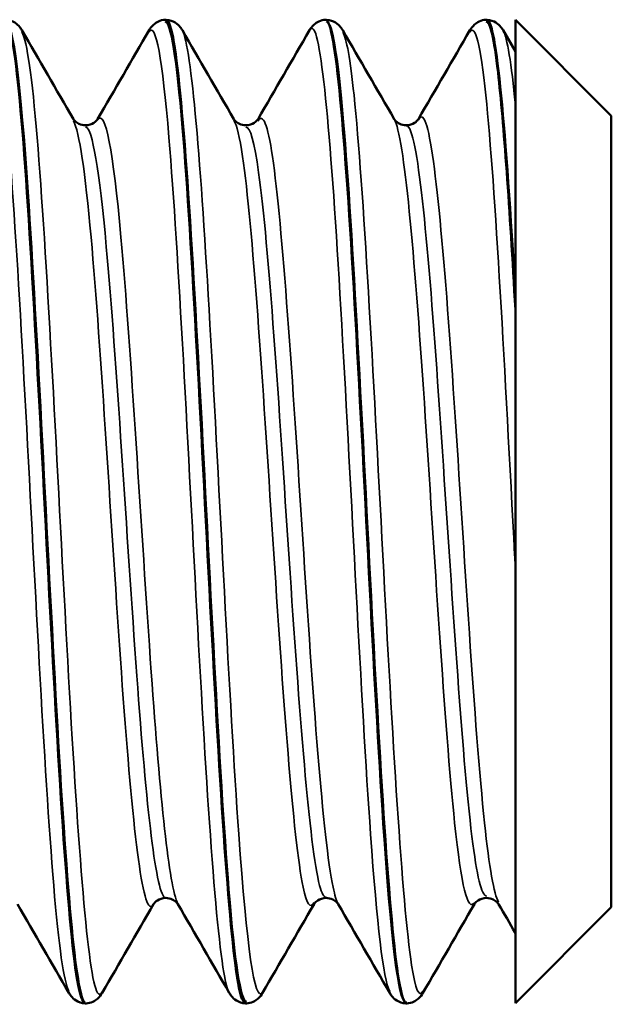
# Paper-space layout 'Layout1' of a CAD drawing. Units: inches. Extents: x 0 to 16.4, y 0 to 10.4.
# Drawn here: x 8.7 to 8.7, y 2 to 2.1 of the extents above; entities that cross this region are included whole.
import ezdxf

# ---------------------------------------------------------------- set-up
doc = ezdxf.new("R2010")
doc.units = ezdxf.units.IN
doc.header["$MEASUREMENT"] = 0
doc.layers.add('Viewport10ForCustomObjects_0', color=7, linetype='Continuous')
doc.layers.add('Visible (ANSI)', color=7, linetype='Continuous', lineweight=50)
doc.layers.add('Visible Narrow (ANSI)', color=7, linetype='Continuous', lineweight=35)

# ---------------------------------------------------------------- blocks, each defined once
blk = doc.blocks.new('CustomObjectsInViewport10_0')
at = {"layer": 'Visible (ANSI)'}
for p, q in [((-10000.59785, -10000.53519), (-10000.59802, -10000.53519)), ((-10000.56685, -10000.53519), (-10000.56702, -10000.53519)), ((-10000.53585, -10000.53519), (-10000.53602, -10000.53519)), ((-10000.51181, -10000.55379), (-10000.53035, -10000.53525)), ((-10000.53035, -10000.58077), (-10000.53035, -10000.53525)), ((-10000.53272, -10000.53724), (-10000.53035, -10000.54132)), ((-10000.51181, -10000.55379), (-10000.51181, -10000.70659)), ((-10000.53035, -10000.58825), (-10000.53035, -10000.59123)), ((-10000.53035, -10000.72514), (-10000.53035, -10000.59923)), ((-10000.51181, -10000.70659), (-10000.53035, -10000.72514)), ((-10000.61335, -10000.72519), (-10000.61352, -10000.72519)), ((-10000.58235, -10000.72519), (-10000.58252, -10000.72519)), ((-10000.55135, -10000.72519), (-10000.55152, -10000.72519))]:
    blk.add_line(p, q, dxfattribs=at)
for points, knots in [([(-10000.62903, -10000.53558), (-10000.62807, -10000.53554), (-10000.62711, -10000.54065), (-10000.62614, -10000.55085), (-10000.6243, -10000.57041), (-10000.62245, -10000.60772), (-10000.6206, -10000.64298), (-10000.61875, -10000.67823), (-10000.61691, -10000.70966), (-10000.61506, -10000.7206), (-10000.61454, -10000.72364), (-10000.61403, -10000.72505), (-10000.61352, -10000.72495)], [-4.715672, -4.715672, -4.715672, -4.715672, -4.130099, -4.130099, -4.130099, -3.006628, -3.006628, -3.006628, -1.883157, -1.883157, -1.883157, -1.570796, -1.570796, -1.570796, -1.570796]), ([(-10000.61333, -10000.72519), (-10000.61339, -10000.72519), (-10000.61344, -10000.72518), (-10000.6135, -10000.72515), (-10000.61534, -10000.72406), (-10000.61719, -10000.70118), (-10000.61904, -10000.66865), (-10000.62089, -10000.63612), (-10000.62274, -10000.59557), (-10000.62458, -10000.56851), (-10000.626, -10000.5477), (-10000.62743, -10000.53567), (-10000.62885, -10000.53538)], [-4.715672, -4.715672, -4.715672, -4.715672, -4.681856, -4.681856, -4.681856, -3.558385, -3.558385, -3.558385, -2.434914, -2.434914, -2.434914, -1.570796, -1.570796, -1.570796, -1.570796]), ([(-10000.62883, -10000.53519), (-10000.62817, -10000.53524), (-10000.62756, -10000.53547), (-10000.62667, -10000.53603), (-10000.62637, -10000.53634), (-10000.62597, -10000.53684), (-10000.62583, -10000.53705), (-10000.62572, -10000.53724)], [0, 0, 0, 0, 0.00852967, 0.00852967, 0.01663864, 0.01663864, 0.02315556, 0.02315556, 0.02315556, 0.02315556]), ([(-10000.60115, -10000.53724), (-10000.60095, -10000.5369), (-10000.60069, -10000.53652), (-10000.6, -10000.53591), (-10000.5997, -10000.5357), (-10000.59896, -10000.53535), (-10000.5985, -10000.53522), (-10000.59803, -10000.53519)], [0, 0, 0, 0, 0.01119829, 0.01119829, 0.01707337, 0.01707337, 0.02316738, 0.02316738, 0.02316738, 0.02316738]), ([(-10000.59803, -10000.53555), (-10000.59692, -10000.5356), (-10000.5958, -10000.54263), (-10000.59468, -10000.55609), (-10000.59283, -10000.57836), (-10000.59099, -10000.61709), (-10000.58914, -10000.65174), (-10000.58729, -10000.68639), (-10000.58544, -10000.71522), (-10000.5836, -10000.72293), (-10000.58324, -10000.72443), (-10000.58288, -10000.72512), (-10000.58252, -10000.72505)], [1.567513, 1.567513, 1.567513, 1.567513, 2.246942, 2.246942, 2.246942, 3.370412, 3.370412, 3.370412, 4.493883, 4.493883, 4.493883, 4.712389, 4.712389, 4.712389, 4.712389]), ([(-10000.58233, -10000.72485), (-10000.58348, -10000.72478), (-10000.58463, -10000.71729), (-10000.58578, -10000.70308), (-10000.58763, -10000.68026), (-10000.58948, -10000.64126), (-10000.59133, -10000.60678), (-10000.59317, -10000.5723), (-10000.59502, -10000.54406), (-10000.59687, -10000.53706), (-10000.59719, -10000.53582), (-10000.59752, -10000.53525), (-10000.59785, -10000.53532)], [-10.998857, -10.998857, -10.998857, -10.998857, -10.29921, -10.29921, -10.29921, -9.175739, -9.175739, -9.175739, -8.052268, -8.052268, -8.052268, -7.853982, -7.853982, -7.853982, -7.853982]), ([(-10000.59783, -10000.53519), (-10000.59717, -10000.53524), (-10000.59656, -10000.53547), (-10000.59567, -10000.53603), (-10000.59537, -10000.53634), (-10000.59497, -10000.53684), (-10000.59483, -10000.53705), (-10000.59472, -10000.53724)], [0, 0, 0, 0, 0.00852967, 0.00852967, 0.01663864, 0.01663864, 0.02315556, 0.02315556, 0.02315556, 0.02315556]), ([(-10000.57015, -10000.53724), (-10000.56995, -10000.5369), (-10000.56969, -10000.53652), (-10000.569, -10000.53591), (-10000.5687, -10000.5357), (-10000.56796, -10000.53535), (-10000.5675, -10000.53522), (-10000.56703, -10000.53519)], [0, 0, 0, 0, 0.01119829, 0.01119829, 0.01707337, 0.01707337, 0.02316738, 0.02316738, 0.02316738, 0.02316738]), ([(-10000.56703, -10000.53519), (-10000.56701, -10000.53519), (-10000.56699, -10000.53519), (-10000.56697, -10000.5352), (-10000.56512, -10000.53557), (-10000.56327, -10000.55775), (-10000.56142, -10000.58999), (-10000.55958, -10000.62222), (-10000.55773, -10000.66289), (-10000.55588, -10000.6904), (-10000.55443, -10000.71207), (-10000.55297, -10000.72473), (-10000.55152, -10000.72503)], [7.850699, 7.850699, 7.850699, 7.850699, 7.864295, 7.864295, 7.864295, 8.987766, 8.987766, 8.987766, 10.111237, 10.111237, 10.111237, 10.995574, 10.995574, 10.995574, 10.995574]), ([(-10000.55133, -10000.72502), (-10000.55173, -10000.72513), (-10000.55213, -10000.72431), (-10000.55252, -10000.7225), (-10000.55437, -10000.71409), (-10000.55622, -10000.68467), (-10000.55807, -10000.64987), (-10000.55992, -10000.61506), (-10000.56176, -10000.57661), (-10000.56361, -10000.55491), (-10000.56469, -10000.54224), (-10000.56577, -10000.53565), (-10000.56685, -10000.53556)], [-17.282043, -17.282043, -17.282043, -17.282043, -17.040034, -17.040034, -17.040034, -15.916563, -15.916563, -15.916563, -14.793093, -14.793093, -14.793093, -14.137167, -14.137167, -14.137167, -14.137167]), ([(-10000.56683, -10000.53519), (-10000.56617, -10000.53524), (-10000.56556, -10000.53547), (-10000.56467, -10000.53603), (-10000.56437, -10000.53634), (-10000.56397, -10000.53684), (-10000.56383, -10000.53705), (-10000.56372, -10000.53724)], [0, 0, 0, 0, 0.00852967, 0.00852967, 0.01663864, 0.01663864, 0.02315556, 0.02315556, 0.02315556, 0.02315556]), ([(-10000.53915, -10000.53724), (-10000.53895, -10000.5369), (-10000.53869, -10000.53652), (-10000.538, -10000.53591), (-10000.5377, -10000.5357), (-10000.53696, -10000.53535), (-10000.5365, -10000.53522), (-10000.53603, -10000.53519)], [0, 0, 0, 0, 0.01119829, 0.01119829, 0.01707337, 0.01707337, 0.02316738, 0.02316738, 0.02316738, 0.02316738]), ([(-10000.53603, -10000.53556), (-10000.53526, -10000.53544), (-10000.53448, -10000.53868), (-10000.53371, -10000.54541), (-10000.53259, -10000.55512), (-10000.53147, -10000.57158), (-10000.53035, -10000.59123)], [14.133884, 14.133884, 14.133884, 14.133884, 14.60512, 14.60512, 14.60512, 15.285355, 15.285355, 15.285355, 15.285355]), ([(-10000.53583, -10000.53519), (-10000.53517, -10000.53524), (-10000.53456, -10000.53547), (-10000.53367, -10000.53603), (-10000.53337, -10000.53634), (-10000.53297, -10000.53684), (-10000.53283, -10000.53705), (-10000.53272, -10000.53724)], [0, 0, 0, 0, 0.00852967, 0.00852967, 0.01663864, 0.01663864, 0.02315556, 0.02315556, 0.02315556, 0.02315556]), ([(-10000.61577, -10000.55439), (-10000.61574, -10000.55444), (-10000.61567, -10000.55458), (-10000.61527, -10000.55495), (-10000.61503, -10000.55514), (-10000.61435, -10000.55546), (-10000.61389, -10000.55558), (-10000.61343, -10000.55558)], [0, 0, 0, 0, 0.00971092, 0.00971092, 0.01617149, 0.01617149, 0.02292789, 0.02292789, 0.02292789, 0.02292789]), ([(-10000.61343, -10000.55558), (-10000.61281, -10000.55558), (-10000.61221, -10000.55536), (-10000.61152, -10000.55491), (-10000.61134, -10000.55471), (-10000.61115, -10000.55448), (-10000.61111, -10000.55442), (-10000.61109, -10000.55439)], [0, 0, 0, 0, 0.00912809, 0.00912809, 0.01680404, 0.01680404, 0.0229164, 0.0229164, 0.0229164, 0.0229164]), ([(-10000.58477, -10000.55439), (-10000.58474, -10000.55444), (-10000.58467, -10000.55458), (-10000.58427, -10000.55495), (-10000.58403, -10000.55514), (-10000.58335, -10000.55546), (-10000.58289, -10000.55558), (-10000.58243, -10000.55558)], [0, 0, 0, 0, 0.00971092, 0.00971092, 0.01617149, 0.01617149, 0.02292789, 0.02292789, 0.02292789, 0.02292789]), ([(-10000.58243, -10000.55558), (-10000.58181, -10000.55558), (-10000.58121, -10000.55536), (-10000.58052, -10000.55491), (-10000.58034, -10000.55471), (-10000.58015, -10000.55448), (-10000.58011, -10000.55442), (-10000.58009, -10000.55439)], [0, 0, 0, 0, 0.00912809, 0.00912809, 0.01680404, 0.01680404, 0.0229164, 0.0229164, 0.0229164, 0.0229164]), ([(-10000.55377, -10000.55439), (-10000.55374, -10000.55444), (-10000.55367, -10000.55458), (-10000.55327, -10000.55495), (-10000.55303, -10000.55514), (-10000.55235, -10000.55546), (-10000.55189, -10000.55558), (-10000.55143, -10000.55558)], [0, 0, 0, 0, 0.00971092, 0.00971092, 0.01617149, 0.01617149, 0.02292789, 0.02292789, 0.02292789, 0.02292789]), ([(-10000.55143, -10000.55558), (-10000.55081, -10000.55558), (-10000.55021, -10000.55536), (-10000.54952, -10000.55491), (-10000.54934, -10000.55471), (-10000.54915, -10000.55448), (-10000.54911, -10000.55442), (-10000.54909, -10000.55439)], [0, 0, 0, 0, 0.00912809, 0.00912809, 0.01680404, 0.01680404, 0.0229164, 0.0229164, 0.0229164, 0.0229164]), ([(-10000.59793, -10000.70481), (-10000.59856, -10000.70481), (-10000.59916, -10000.70503), (-10000.59985, -10000.70548), (-10000.60003, -10000.70567), (-10000.60021, -10000.70591), (-10000.60025, -10000.70597), (-10000.60027, -10000.706)], [0, 0, 0, 0, 0.00912809, 0.00912809, 0.01680404, 0.01680404, 0.0229164, 0.0229164, 0.0229164, 0.0229164]), ([(-10000.59559, -10000.706), (-10000.59562, -10000.70595), (-10000.5957, -10000.70581), (-10000.59609, -10000.70543), (-10000.59633, -10000.70525), (-10000.59701, -10000.70492), (-10000.59747, -10000.70481), (-10000.59793, -10000.70481)], [0, 0, 0, 0, 0.00971092, 0.00971092, 0.01617149, 0.01617149, 0.02292789, 0.02292789, 0.02292789, 0.02292789]), ([(-10000.56693, -10000.70481), (-10000.56756, -10000.70481), (-10000.56816, -10000.70503), (-10000.56885, -10000.70548), (-10000.56903, -10000.70567), (-10000.56921, -10000.70591), (-10000.56925, -10000.70597), (-10000.56927, -10000.706)], [0, 0, 0, 0, 0.00912809, 0.00912809, 0.01680404, 0.01680404, 0.0229164, 0.0229164, 0.0229164, 0.0229164]), ([(-10000.56459, -10000.706), (-10000.56462, -10000.70595), (-10000.5647, -10000.70581), (-10000.56509, -10000.70543), (-10000.56533, -10000.70525), (-10000.56601, -10000.70492), (-10000.56647, -10000.70481), (-10000.56693, -10000.70481)], [0, 0, 0, 0, 0.00971092, 0.00971092, 0.01617149, 0.01617149, 0.02292789, 0.02292789, 0.02292789, 0.02292789]), ([(-10000.53593, -10000.70481), (-10000.53656, -10000.70481), (-10000.53716, -10000.70503), (-10000.53785, -10000.70548), (-10000.53803, -10000.70567), (-10000.53821, -10000.70591), (-10000.53825, -10000.70597), (-10000.53827, -10000.706)], [0, 0, 0, 0, 0.00912809, 0.00912809, 0.01680404, 0.01680404, 0.0229164, 0.0229164, 0.0229164, 0.0229164]), ([(-10000.53359, -10000.706), (-10000.53362, -10000.70595), (-10000.5337, -10000.70581), (-10000.53409, -10000.70543), (-10000.53433, -10000.70525), (-10000.53501, -10000.70492), (-10000.53547, -10000.70481), (-10000.53593, -10000.70481)], [0, 0, 0, 0, 0.00971092, 0.00971092, 0.01617149, 0.01617149, 0.02292789, 0.02292789, 0.02292789, 0.02292789]), ([(-10000.61353, -10000.72519), (-10000.61419, -10000.72515), (-10000.61481, -10000.72491), (-10000.61569, -10000.72435), (-10000.61599, -10000.72405), (-10000.6164, -10000.72355), (-10000.61653, -10000.72334), (-10000.61665, -10000.72314)], [0, 0, 0, 0, 0.00852967, 0.00852967, 0.01663864, 0.01663864, 0.02315556, 0.02315556, 0.02315556, 0.02315556]), ([(-10000.61022, -10000.72314), (-10000.61042, -10000.72348), (-10000.61067, -10000.72387), (-10000.61136, -10000.72448), (-10000.61166, -10000.72469), (-10000.61241, -10000.72504), (-10000.61286, -10000.72516), (-10000.61333, -10000.72519)], [0, 0, 0, 0, 0.01119829, 0.01119829, 0.01707337, 0.01707337, 0.02316738, 0.02316738, 0.02316738, 0.02316738]), ([(-10000.58253, -10000.72519), (-10000.58319, -10000.72515), (-10000.58381, -10000.72491), (-10000.58469, -10000.72435), (-10000.58499, -10000.72405), (-10000.5854, -10000.72355), (-10000.58553, -10000.72334), (-10000.58565, -10000.72314)], [0, 0, 0, 0, 0.00852967, 0.00852967, 0.01663864, 0.01663864, 0.02315556, 0.02315556, 0.02315556, 0.02315556]), ([(-10000.57922, -10000.72314), (-10000.57942, -10000.72348), (-10000.57967, -10000.72387), (-10000.58036, -10000.72448), (-10000.58066, -10000.72469), (-10000.58141, -10000.72504), (-10000.58186, -10000.72516), (-10000.58233, -10000.72519)], [0, 0, 0, 0, 0.01119829, 0.01119829, 0.01707337, 0.01707337, 0.02316738, 0.02316738, 0.02316738, 0.02316738]), ([(-10000.55153, -10000.72519), (-10000.55219, -10000.72515), (-10000.55281, -10000.72491), (-10000.55369, -10000.72435), (-10000.55399, -10000.72405), (-10000.5544, -10000.72355), (-10000.55453, -10000.72334), (-10000.55465, -10000.72314)], [0, 0, 0, 0, 0.00852967, 0.00852967, 0.01663864, 0.01663864, 0.02315556, 0.02315556, 0.02315556, 0.02315556]), ([(-10000.54822, -10000.72314), (-10000.54842, -10000.72348), (-10000.54867, -10000.72387), (-10000.54936, -10000.72448), (-10000.54966, -10000.72469), (-10000.55041, -10000.72504), (-10000.55086, -10000.72516), (-10000.55133, -10000.72519)], [0, 0, 0, 0, 0.01119829, 0.01119829, 0.01707337, 0.01707337, 0.02316738, 0.02316738, 0.02316738, 0.02316738])]:
    blk.add_open_spline(points, degree=3, knots=knots, dxfattribs=at)
for points in [[(-10000.53035, -10000.58825), (-10000.53218, -10000.55661), (-10000.53402, -10000.53523), (-10000.53585, -10000.53519)], [(-10000.62572, -10000.53724), (-10000.6224, -10000.54296), (-10000.61909, -10000.54867), (-10000.61577, -10000.55439)], [(-10000.61109, -10000.55439), (-10000.60778, -10000.54867), (-10000.60446, -10000.54296), (-10000.60115, -10000.53724)], [(-10000.59472, -10000.53724), (-10000.5914, -10000.54296), (-10000.58809, -10000.54867), (-10000.58477, -10000.55439)], [(-10000.58009, -10000.55439), (-10000.57678, -10000.54867), (-10000.57346, -10000.54296), (-10000.57015, -10000.53724)], [(-10000.56372, -10000.53724), (-10000.5604, -10000.54296), (-10000.55709, -10000.54867), (-10000.55377, -10000.55439)], [(-10000.54909, -10000.55439), (-10000.54578, -10000.54867), (-10000.54246, -10000.54296), (-10000.53915, -10000.53724)], [(-10000.53035, -10000.58077), (-10000.53035, -10000.58319), (-10000.53035, -10000.58569), (-10000.53035, -10000.58825)], [(-10000.53035, -10000.59123), (-10000.53035, -10000.59384), (-10000.53035, -10000.59651), (-10000.53035, -10000.59923)], [(-10000.61665, -10000.72314), (-10000.61996, -10000.71743), (-10000.62328, -10000.71171), (-10000.62659, -10000.706)], [(-10000.60027, -10000.706), (-10000.60359, -10000.71171), (-10000.6069, -10000.71743), (-10000.61022, -10000.72314)], [(-10000.58565, -10000.72314), (-10000.58896, -10000.71743), (-10000.59228, -10000.71171), (-10000.59559, -10000.706)], [(-10000.56927, -10000.706), (-10000.57259, -10000.71171), (-10000.5759, -10000.71743), (-10000.57922, -10000.72314)], [(-10000.55465, -10000.72314), (-10000.55796, -10000.71743), (-10000.56128, -10000.71171), (-10000.56459, -10000.706)], [(-10000.53827, -10000.706), (-10000.54159, -10000.71171), (-10000.5449, -10000.71743), (-10000.54822, -10000.72314)], [(-10000.53035, -10000.71158), (-10000.53143, -10000.70972), (-10000.53251, -10000.70786), (-10000.53359, -10000.706)]]:
    blk.add_open_spline(points, degree=3, dxfattribs=at)
at = {"layer": 'Visible Narrow (ANSI)'}
for points, knots in [([(-10000.60115, -10000.53753), (-10000.59987, -10000.53555), (-10000.59859, -10000.54265), (-10000.59731, -10000.55797), (-10000.59545, -10000.58022), (-10000.5936, -10000.61865), (-10000.59174, -10000.65272), (-10000.58989, -10000.68679), (-10000.58803, -10000.71477), (-10000.58618, -10000.7217), (-10000.586, -10000.72236), (-10000.58582, -10000.72282), (-10000.58565, -10000.7231)], [1.479497, 1.479497, 1.479497, 1.479497, 2.256871, 2.256871, 2.256871, 3.385307, 3.385307, 3.385307, 4.513742, 4.513742, 4.513742, 4.621089, 4.621089, 4.621089, 4.621089]), ([(-10000.61665, -10000.72276), (-10000.61762, -10000.72105), (-10000.6186, -10000.71414), (-10000.61958, -10000.70241), (-10000.62144, -10000.68017), (-10000.62329, -10000.64174), (-10000.62515, -10000.60767), (-10000.627, -10000.5736), (-10000.62886, -10000.54562), (-10000.63072, -10000.53869), (-10000.63119, -10000.53691), (-10000.63167, -10000.53654), (-10000.63215, -10000.53746)], [1.662096, 1.662096, 1.662096, 1.662096, 2.256871, 2.256871, 2.256871, 3.385307, 3.385307, 3.385307, 4.513742, 4.513742, 4.513742, 4.803689, 4.803689, 4.803689, 4.803689]), ([(-10000.59472, -10000.53725), (-10000.59294, -10000.54045), (-10000.59116, -10000.56303), (-10000.58938, -10000.59408), (-10000.58752, -10000.62645), (-10000.58567, -10000.66638), (-10000.58381, -10000.69252), (-10000.58228, -10000.71408), (-10000.58075, -10000.72535), (-10000.57922, -10000.72302)], [7.945281, 7.945281, 7.945281, 7.945281, 9.027484, 9.027484, 9.027484, 10.15592, 10.15592, 10.15592, 11.086874, 11.086874, 11.086874, 11.086874]), ([(-10000.57015, -10000.53731), (-10000.56992, -10000.53688), (-10000.5697, -10000.53676), (-10000.56947, -10000.53695), (-10000.56762, -10000.53853), (-10000.56576, -10000.5617), (-10000.56391, -10000.59408), (-10000.56205, -10000.62645), (-10000.56019, -10000.66638), (-10000.55834, -10000.69252), (-10000.55711, -10000.70985), (-10000.55588, -10000.72053), (-10000.55465, -10000.72284)], [7.762682, 7.762682, 7.762682, 7.762682, 7.899049, 7.899049, 7.899049, 9.027484, 9.027484, 9.027484, 10.15592, 10.15592, 10.15592, 10.904275, 10.904275, 10.904275, 10.904275]), ([(-10000.53915, -10000.53762), (-10000.53812, -10000.53591), (-10000.53709, -10000.53992), (-10000.53607, -10000.54978), (-10000.53421, -10000.5676), (-10000.53236, -10000.60363), (-10000.5305, -10000.6386), (-10000.53045, -10000.63953), (-10000.5304, -10000.64045), (-10000.53035, -10000.64138)], [14.045867, 14.045867, 14.045867, 14.045867, 14.669662, 14.669662, 14.669662, 15.798098, 15.798098, 15.798098, 15.828108, 15.828108, 15.828108, 15.828108]), ([(-10000.62572, -10000.53762), (-10000.62474, -10000.53934), (-10000.62376, -10000.54625), (-10000.62278, -10000.55797), (-10000.62093, -10000.58022), (-10000.61907, -10000.61865), (-10000.61722, -10000.65272), (-10000.61536, -10000.68679), (-10000.6135, -10000.71477), (-10000.61165, -10000.7217), (-10000.61117, -10000.72348), (-10000.6107, -10000.72384), (-10000.61022, -10000.72293)], [1.662096, 1.662096, 1.662096, 1.662096, 2.256871, 2.256871, 2.256871, 3.385307, 3.385307, 3.385307, 4.513742, 4.513742, 4.513742, 4.803689, 4.803689, 4.803689, 4.803689]), ([(-10000.56372, -10000.53759), (-10000.56299, -10000.53876), (-10000.56227, -10000.54281), (-10000.56154, -10000.54978), (-10000.55969, -10000.5676), (-10000.55783, -10000.60363), (-10000.55597, -10000.6386), (-10000.55412, -10000.67356), (-10000.55226, -10000.70569), (-10000.55041, -10000.7178), (-10000.54968, -10000.72256), (-10000.54895, -10000.72414), (-10000.54822, -10000.7228)], [14.228467, 14.228467, 14.228467, 14.228467, 14.669662, 14.669662, 14.669662, 15.798098, 15.798098, 15.798098, 16.926533, 16.926533, 16.926533, 17.370059, 17.370059, 17.370059, 17.370059]), ([(-10000.61109, -10000.55458), (-10000.60959, -10000.55229), (-10000.60809, -10000.56048), (-10000.60658, -10000.57721), (-10000.60463, -10000.59891), (-10000.60268, -10000.63365), (-10000.60073, -10000.66122), (-10000.59902, -10000.68539), (-10000.59731, -10000.70273), (-10000.59559, -10000.70594)], [1.459234, 1.459234, 1.459234, 1.459234, 2.37366, 2.37366, 2.37366, 3.56049, 3.56049, 3.56049, 4.600826, 4.600826, 4.600826, 4.600826]), ([(-10000.58477, -10000.55464), (-10000.58421, -10000.55551), (-10000.58364, -10000.55782), (-10000.58308, -10000.56163), (-10000.58113, -10000.57486), (-10000.57918, -10000.60541), (-10000.57723, -10000.63552), (-10000.57527, -10000.66562), (-10000.57332, -10000.69342), (-10000.57137, -10000.70274), (-10000.57067, -10000.70609), (-10000.56997, -10000.70698), (-10000.56927, -10000.70568)], [7.965544, 7.965544, 7.965544, 7.965544, 8.307811, 8.307811, 8.307811, 9.494641, 9.494641, 9.494641, 10.681471, 10.681471, 10.681471, 11.107137, 11.107137, 11.107137, 11.107137]), ([(-10000.58009, -10000.55477), (-10000.57916, -10000.55315), (-10000.57823, -10000.55533), (-10000.5773, -10000.56163), (-10000.57535, -10000.57486), (-10000.5734, -10000.60541), (-10000.57145, -10000.63552), (-10000.5695, -10000.66562), (-10000.56755, -10000.69342), (-10000.56559, -10000.70274), (-10000.56526, -10000.70433), (-10000.56493, -10000.70537), (-10000.56459, -10000.70588)], [7.742419, 7.742419, 7.742419, 7.742419, 8.307811, 8.307811, 8.307811, 9.494641, 9.494641, 9.494641, 10.681471, 10.681471, 10.681471, 10.884012, 10.884012, 10.884012, 10.884012]), ([(-10000.55377, -10000.55439), (-10000.55183, -10000.55775), (-10000.54989, -10000.58033), (-10000.54795, -10000.60917), (-10000.546, -10000.63818), (-10000.54404, -10000.67173), (-10000.54209, -10000.69031), (-10000.54082, -10000.70243), (-10000.53954, -10000.70769), (-10000.53827, -10000.70568)], [14.24873, 14.24873, 14.24873, 14.24873, 15.428792, 15.428792, 15.428792, 16.615622, 16.615622, 16.615622, 17.390322, 17.390322, 17.390322, 17.390322]), ([(-10000.54909, -10000.55451), (-10000.54874, -10000.55384), (-10000.54838, -10000.55376), (-10000.54803, -10000.55433), (-10000.54607, -10000.55749), (-10000.54412, -10000.58016), (-10000.54217, -10000.60917), (-10000.54022, -10000.63818), (-10000.53827, -10000.67173), (-10000.53632, -10000.69031), (-10000.53541, -10000.69894), (-10000.5345, -10000.70409), (-10000.53359, -10000.70562)], [14.025604, 14.025604, 14.025604, 14.025604, 14.241962, 14.241962, 14.241962, 15.428792, 15.428792, 15.428792, 16.615622, 16.615622, 16.615622, 17.167197, 17.167197, 17.167197, 17.167197]), ([(-10000.61577, -10000.55474), (-10000.61463, -10000.55679), (-10000.6135, -10000.56456), (-10000.61236, -10000.57721), (-10000.61041, -10000.59891), (-10000.60846, -10000.63365), (-10000.6065, -10000.66122), (-10000.60455, -10000.68879), (-10000.6026, -10000.70748), (-10000.60065, -10000.70643), (-10000.60052, -10000.70636), (-10000.6004, -10000.70621), (-10000.60027, -10000.70598)], [1.682359, 1.682359, 1.682359, 1.682359, 2.37366, 2.37366, 2.37366, 3.56049, 3.56049, 3.56049, 4.747321, 4.747321, 4.747321, 4.823952, 4.823952, 4.823952, 4.823952]), ([(-10000.61343, -10000.55586), (-10000.61209, -10000.55608), (-10000.61075, -10000.56429), (-10000.60941, -10000.57907), (-10000.60744, -10000.60069), (-10000.60548, -10000.63501), (-10000.60352, -10000.66188), (-10000.60166, -10000.68737), (-10000.59979, -10000.70464), (-10000.59793, -10000.70479)], [1.570796, 1.570796, 1.570796, 1.570796, 2.386813, 2.386813, 2.386813, 3.580219, 3.580219, 3.580219, 4.712389, 4.712389, 4.712389, 4.712389]), ([(-10000.58243, -10000.55594), (-10000.58161, -10000.55588), (-10000.58079, -10000.55875), (-10000.57997, -10000.56471), (-10000.578, -10000.57894), (-10000.57604, -10000.60985), (-10000.57408, -10000.63931), (-10000.57212, -10000.66877), (-10000.57015, -10000.69491), (-10000.56819, -10000.7024), (-10000.56777, -10000.70399), (-10000.56735, -10000.70472), (-10000.56693, -10000.70464)], [7.853982, 7.853982, 7.853982, 7.853982, 8.353845, 8.353845, 8.353845, 9.547251, 9.547251, 9.547251, 10.740657, 10.740657, 10.740657, 10.995574, 10.995574, 10.995574, 10.995574]), ([(-10000.55143, -10000.55568), (-10000.55113, -10000.55563), (-10000.55083, -10000.556), (-10000.55053, -10000.55684), (-10000.54856, -10000.56226), (-10000.5466, -10000.58671), (-10000.54464, -10000.61583), (-10000.54267, -10000.64496), (-10000.54071, -10000.67692), (-10000.53875, -10000.69297), (-10000.53781, -10000.70064), (-10000.53687, -10000.70444), (-10000.53593, -10000.70442)], [14.137167, 14.137167, 14.137167, 14.137167, 14.320877, 14.320877, 14.320877, 15.514283, 15.514283, 15.514283, 16.707689, 16.707689, 16.707689, 17.27876, 17.27876, 17.27876, 17.27876])]:
    blk.add_open_spline(points, degree=3, knots=knots, dxfattribs=at)
blk.add_open_spline([(-10000.53272, -10000.53728), (-10000.53193, -10000.53867), (-10000.53114, -10000.54359), (-10000.53035, -10000.55165)], degree=3, dxfattribs=at)

psp = doc.layouts.get("Layout1")

# ---------------------------------------------------------------- block references
at = {"layer": 'Viewport10ForCustomObjects_0', "xscale": 0.5000000000003392, "yscale": 0.5000000000003392, "zscale": 0.5000000000003392}
psp.add_blockref('CustomObjectsInViewport10_0', (5008.98281, 5002.373439), dxfattribs=at)

doc.saveas('drawing.dxf')
